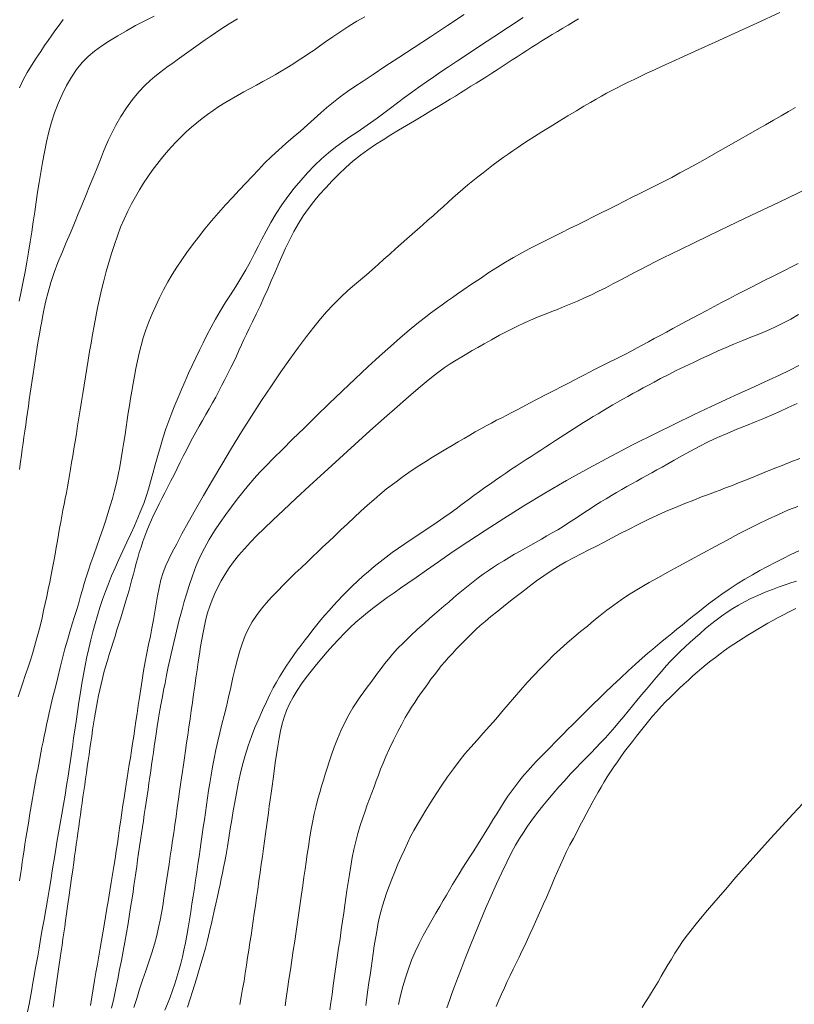
# Model space of a CAD drawing. Extents: x 281653 to 282903, y 1912395 to 1913205.
# Drawn here: x 281963 to 281998, y 1912529 to 1912574 of the extents above; entities that cross this region are included whole.
import ezdxf

# ---------------------------------------------------------------- set-up
doc = ezdxf.new("R2010")
doc.units = 0
doc.header["$MEASUREMENT"] = 0
doc.layers.add('CURVA INTERMEDIA', color=17, linetype='Continuous')
doc.layers.add('CURVA MAESTRA', color=17, linetype='Continuous')

msp = doc.modelspace()

# ---------------------------------------------------------------- linework, layer by layer
at = {"layer": 'CURVA INTERMEDIA', "color": 17, "linetype": 'Continuous', "lineweight": 9}
for points, elevation in [([(281978.843, 1912573.706), (281978.479, 1912573.497), (281978.11, 1912573.269), (281977.742, 1912573.028), (281977.381, 1912572.783), (281977.051, 1912572.555), (281976.771, 1912572.359), (281976.523, 1912572.188), (281976.286, 1912572.026), (281976.048, 1912571.867), (281975.803, 1912571.706), (281975.549, 1912571.545), (281975.288, 1912571.384), (281975.021, 1912571.223), (281974.749, 1912571.064), (281974.47, 1912570.907), (281974.187, 1912570.75), (281973.9, 1912570.593), (281973.609, 1912570.436), (281973.318, 1912570.277), (281973.028, 1912570.116), (281972.742, 1912569.951), (281972.463, 1912569.782), (281972.191, 1912569.609), (281971.928, 1912569.432), (281971.672, 1912569.251), (281971.422, 1912569.064), (281971.179, 1912568.87), (281970.939, 1912568.669), (281970.702, 1912568.457), (281970.467, 1912568.235), (281970.235, 1912568.002), (281970.006, 1912567.758), (281969.782, 1912567.504), (281969.564, 1912567.243), (281969.352, 1912566.973), (281969.147, 1912566.696), (281968.948, 1912566.412), (281968.755, 1912566.12), (281968.567, 1912565.818), (281968.384, 1912565.506), (281968.206, 1912565.18), (281968.034, 1912564.839), (281967.867, 1912564.483), (281967.709, 1912564.111), (281967.56, 1912563.726), (281967.421, 1912563.328), (281967.29, 1912562.921), (281967.169, 1912562.508), (281967.054, 1912562.092), (281966.946, 1912561.676), (281966.843, 1912561.26), (281966.747, 1912560.847), (281966.658, 1912560.437), (281966.575, 1912560.03), (281966.498, 1912559.627), (281966.426, 1912559.228), (281966.359, 1912558.834), (281966.295, 1912558.445), (281966.232, 1912558.06), (281966.17, 1912557.679), (281966.109, 1912557.3), (281966.047, 1912556.922), (281965.984, 1912556.546), (281965.923, 1912556.17), (281965.863, 1912555.796), (281965.805, 1912555.426), (281965.748, 1912555.061), (281965.692, 1912554.703), (281965.636, 1912554.354), (281965.581, 1912554.018), (281965.527, 1912553.695), (281965.474, 1912553.387), (281965.424, 1912553.093), (281965.376, 1912552.813), (281965.329, 1912552.543), (281965.283, 1912552.279), (281965.235, 1912552.019), (281965.185, 1912551.758), (281965.133, 1912551.494), (281965.08, 1912551.227), (281965.028, 1912550.956), (281964.976, 1912550.68), (281964.925, 1912550.398), (281964.874, 1912550.112), (281964.823, 1912549.819), (281964.771, 1912549.52), (281964.717, 1912549.215), (281964.661, 1912548.905), (281964.602, 1912548.589), (281964.539, 1912548.269), (281964.474, 1912547.947), (281964.407, 1912547.622), (281964.339, 1912547.296), (281964.27, 1912546.971), (281964.199, 1912546.646), (281964.126, 1912546.32), (281964.05, 1912545.994), (281963.968, 1912545.667), (281963.88, 1912545.338), (281963.786, 1912545.009), (281963.686, 1912544.679), (281963.581, 1912544.349), (281963.473, 1912544.019), (281963.362, 1912543.69), (281963.252, 1912543.362), (281963.143, 1912543.036), (281963.037, 1912542.712)], 97.083), ([(281983.372, 1912573.801), (281982.605, 1912573.3), (281981.834, 1912572.797), (281981.086, 1912572.309), (281980.387, 1912571.85), (281979.756, 1912571.437), (281979.212, 1912571.079), (281978.756, 1912570.777), (281978.379, 1912570.526), (281978.043, 1912570.296), (281977.716, 1912570.061), (281977.402, 1912569.82), (281977.11, 1912569.577), (281976.825, 1912569.325), (281976.528, 1912569.058), (281976.22, 1912568.781), (281975.902, 1912568.499), (281975.574, 1912568.214), (281975.236, 1912567.925), (281974.9, 1912567.633), (281974.577, 1912567.338), (281974.272, 1912567.04), (281973.984, 1912566.737), (281973.702, 1912566.43), (281973.414, 1912566.119), (281973.116, 1912565.8), (281972.809, 1912565.471), (281972.493, 1912565.129), (281972.172, 1912564.772), (281971.854, 1912564.405), (281971.546, 1912564.034), (281971.253, 1912563.666), (281970.979, 1912563.307), (281970.725, 1912562.961), (281970.49, 1912562.626), (281970.27, 1912562.295), (281970.061, 1912561.961), (281969.86, 1912561.619), (281969.668, 1912561.265), (281969.484, 1912560.903), (281969.306, 1912560.537), (281969.139, 1912560.17), (281968.987, 1912559.803), (281968.853, 1912559.438), (281968.739, 1912559.076), (281968.641, 1912558.719), (281968.555, 1912558.369), (281968.478, 1912558.023), (281968.405, 1912557.677), (281968.337, 1912557.332), (281968.273, 1912556.99), (281968.215, 1912556.651), (281968.16, 1912556.317), (281968.108, 1912555.987), (281968.057, 1912555.659), (281968.007, 1912555.332), (281967.957, 1912555.005), (281967.907, 1912554.671), (281967.855, 1912554.326), (281967.799, 1912553.963), (281967.737, 1912553.581), (281967.67, 1912553.199), (281967.598, 1912552.832), (281967.52, 1912552.474), (281967.433, 1912552.114), (281967.338, 1912551.76), (281967.238, 1912551.417), (281967.131, 1912551.075), (281967.016, 1912550.724), (281966.891, 1912550.356), (281966.756, 1912549.97), (281966.616, 1912549.576), (281966.479, 1912549.19), (281966.351, 1912548.824), (281966.237, 1912548.486), (281966.138, 1912548.173), (281966.049, 1912547.878), (281965.966, 1912547.589), (281965.883, 1912547.297), (281965.796, 1912546.998), (281965.704, 1912546.692), (281965.605, 1912546.373), (281965.502, 1912546.039), (281965.394, 1912545.683), (281965.283, 1912545.304), (281965.172, 1912544.904), (281965.063, 1912544.486), (281964.954, 1912544.053), (281964.843, 1912543.605), (281964.732, 1912543.155), (281964.625, 1912542.717), (281964.531, 1912542.321), (281964.454, 1912541.989), (281964.389, 1912541.702), (281964.331, 1912541.437), (281964.276, 1912541.18), (281964.222, 1912540.926), (281964.17, 1912540.671), (281964.119, 1912540.417), (281964.07, 1912540.163), (281964.022, 1912539.909), (281963.975, 1912539.655), (281963.927, 1912539.399), (281963.878, 1912539.14), (281963.829, 1912538.879), (281963.78, 1912538.616), (281963.732, 1912538.353), (281963.686, 1912538.09), (281963.641, 1912537.828), (281963.599, 1912537.568), (281963.558, 1912537.31), (281963.517, 1912537.053), (281963.475, 1912536.795), (281963.434, 1912536.536), (281963.391, 1912536.274), (281963.349, 1912536.009), (281963.308, 1912535.738), (281963.266, 1912535.463), (281963.225, 1912535.183), (281963.184, 1912534.9), (281963.143, 1912534.614), (281963.101, 1912534.328)], 98.026), ([(281986.055, 1912573.666), (281985.379, 1912573.226), (281984.722, 1912572.796), (281984.104, 1912572.391), (281983.545, 1912572.022), (281983.058, 1912571.7), (281982.646, 1912571.426), (281982.298, 1912571.192), (281981.976, 1912570.972), (281981.643, 1912570.741), (281981.305, 1912570.501), (281980.972, 1912570.261), (281980.645, 1912570.021), (281980.323, 1912569.779), (281980.007, 1912569.54), (281979.699, 1912569.309), (281979.398, 1912569.086), (281979.097, 1912568.872), (281978.793, 1912568.66), (281978.481, 1912568.447), (281978.161, 1912568.23), (281977.834, 1912568.004), (281977.505, 1912567.765), (281977.179, 1912567.505), (281976.856, 1912567.224), (281976.539, 1912566.92), (281976.226, 1912566.595), (281975.917, 1912566.251), (281975.616, 1912565.892), (281975.326, 1912565.521), (281975.051, 1912565.137), (281974.792, 1912564.74), (281974.553, 1912564.337), (281974.338, 1912563.941), (281974.149, 1912563.572), (281973.982, 1912563.243), (281973.815, 1912562.918), (281973.624, 1912562.56), (281973.413, 1912562.179), (281973.189, 1912561.795), (281972.956, 1912561.413), (281972.717, 1912561.037), (281972.479, 1912560.663), (281972.248, 1912560.29), (281972.03, 1912559.92), (281971.83, 1912559.555), (281971.644, 1912559.199), (281971.468, 1912558.852), (281971.299, 1912558.511), (281971.132, 1912558.169), (281970.967, 1912557.82), (281970.804, 1912557.461), (281970.642, 1912557.093), (281970.483, 1912556.722), (281970.327, 1912556.356), (281970.177, 1912556.001), (281970.035, 1912555.652), (281969.901, 1912555.3), (281969.773, 1912554.934), (281969.647, 1912554.543), (281969.524, 1912554.131), (281969.404, 1912553.708), (281969.288, 1912553.29), (281969.177, 1912552.892), (281969.072, 1912552.521), (281968.971, 1912552.176), (281968.868, 1912551.85), (281968.758, 1912551.53), (281968.635, 1912551.206), (281968.495, 1912550.869), (281968.34, 1912550.515), (281968.17, 1912550.142), (281967.992, 1912549.757), (281967.809, 1912549.367), (281967.629, 1912548.979), (281967.458, 1912548.6), (281967.299, 1912548.231), (281967.152, 1912547.871), (281967.016, 1912547.514), (281966.887, 1912547.154), (281966.766, 1912546.791), (281966.651, 1912546.424), (281966.544, 1912546.055), (281966.445, 1912545.684), (281966.351, 1912545.309), (281966.26, 1912544.926), (281966.173, 1912544.535), (281966.091, 1912544.138), (281966.014, 1912543.735), (281965.942, 1912543.325), (281965.873, 1912542.907), (281965.805, 1912542.476), (281965.739, 1912542.036), (281965.674, 1912541.596), (281965.615, 1912541.191), (281965.566, 1912540.847), (281965.522, 1912540.543), (281965.48, 1912540.244), (281965.432, 1912539.915), (281965.376, 1912539.53), (281965.313, 1912539.107), (281965.247, 1912538.673), (281965.177, 1912538.237), (281965.105, 1912537.804), (281965.031, 1912537.374), (281964.955, 1912536.948), (281964.879, 1912536.524), (281964.806, 1912536.098), (281964.734, 1912535.668), (281964.664, 1912535.231), (281964.593, 1912534.789), (281964.521, 1912534.346), (281964.448, 1912533.902), (281964.372, 1912533.459), (281964.295, 1912533.014), (281964.217, 1912532.564), (281964.139, 1912532.113), (281964.061, 1912531.668), (281963.989, 1912531.258), (281963.927, 1912530.907), (281963.871, 1912530.595), (281963.819, 1912530.297), (281963.767, 1912529.999), (281963.713, 1912529.692), (281963.657, 1912529.375), (281963.597, 1912529.047), (281963.534, 1912528.71), (281963.47, 1912528.366)], 99.153), ([(281997.757, 1912573.892), (281996.697, 1912573.412), (281995.703, 1912572.961), (281994.804, 1912572.553), (281994.025, 1912572.199), (281993.368, 1912571.899), (281992.827, 1912571.652), (281992.391, 1912571.452), (281992.04, 1912571.291), (281991.728, 1912571.145), (281991.414, 1912570.997), (281991.112, 1912570.852), (281990.84, 1912570.721), (281990.589, 1912570.597), (281990.343, 1912570.473), (281990.099, 1912570.347), (281989.857, 1912570.219), (281989.619, 1912570.089), (281989.38, 1912569.954), (281989.121, 1912569.803), (281988.821, 1912569.626), (281988.478, 1912569.419), (281988.096, 1912569.188), (281987.693, 1912568.942), (281987.29, 1912568.696), (281986.911, 1912568.461), (281986.573, 1912568.25), (281986.28, 1912568.063), (281986.031, 1912567.901), (281985.806, 1912567.75), (281985.585, 1912567.6), (281985.364, 1912567.446), (281985.142, 1912567.287), (281984.916, 1912567.122), (281984.688, 1912566.953), (281984.457, 1912566.779), (281984.224, 1912566.6), (281983.991, 1912566.417), (281983.758, 1912566.231), (281983.528, 1912566.041), (281983.3, 1912565.847), (281983.076, 1912565.65), (281982.853, 1912565.451), (281982.631, 1912565.249), (281982.407, 1912565.046), (281982.179, 1912564.842), (281981.948, 1912564.637), (281981.714, 1912564.432), (281981.477, 1912564.226), (281981.237, 1912564.017), (281980.993, 1912563.804), (281980.746, 1912563.585), (281980.493, 1912563.36), (281980.236, 1912563.129), (281979.974, 1912562.893), (281979.709, 1912562.653), (281979.442, 1912562.414), (281979.175, 1912562.179), (281978.909, 1912561.95), (281978.639, 1912561.724), (281978.362, 1912561.494), (281978.059, 1912561.231), (281977.722, 1912560.916), (281977.39, 1912560.584), (281977.098, 1912560.267), (281976.818, 1912559.939), (281976.513, 1912559.562), (281976.179, 1912559.131), (281975.815, 1912558.646), (281975.425, 1912558.108), (281975.012, 1912557.521), (281974.58, 1912556.889), (281974.134, 1912556.218), (281973.678, 1912555.513), (281973.219, 1912554.785), (281972.763, 1912554.044), (281972.318, 1912553.307), (281971.891, 1912552.586), (281971.49, 1912551.896), (281971.122, 1912551.251), (281970.792, 1912550.663), (281970.504, 1912550.141), (281970.262, 1912549.693), (281970.064, 1912549.315), (281969.905, 1912548.997), (281969.77, 1912548.698), (281969.648, 1912548.381), (281969.544, 1912548.042), (281969.462, 1912547.689), (281969.393, 1912547.325), (281969.329, 1912546.956), (281969.266, 1912546.585), (281969.202, 1912546.219), (281969.135, 1912545.852), (281969.062, 1912545.48), (281968.985, 1912545.1), (281968.906, 1912544.709), (281968.829, 1912544.307), (281968.757, 1912543.896), (281968.689, 1912543.484), (281968.626, 1912543.08), (281968.566, 1912542.69), (281968.51, 1912542.318), (281968.458, 1912541.962), (281968.407, 1912541.615), (281968.357, 1912541.272), (281968.306, 1912540.931), (281968.255, 1912540.593), (281968.203, 1912540.265), (281968.152, 1912539.945), (281968.101, 1912539.634), (281968.052, 1912539.331), (281968.006, 1912539.033), (281967.959, 1912538.734), (281967.911, 1912538.428), (281967.863, 1912538.113), (281967.813, 1912537.787), (281967.764, 1912537.448), (281967.713, 1912537.099), (281967.662, 1912536.742), (281967.61, 1912536.383), (281967.558, 1912536.027), (281967.506, 1912535.68), (281967.454, 1912535.335), (281967.399, 1912534.987), (281967.342, 1912534.629), (281967.281, 1912534.258), (281967.217, 1912533.872), (281967.151, 1912533.475), (281967.083, 1912533.078), (281967.017, 1912532.69), (281966.952, 1912532.318), (281966.89, 1912531.962), (281966.829, 1912531.613), (281966.768, 1912531.262), (281966.707, 1912530.904), (281966.646, 1912530.536), (281966.585, 1912530.162), (281966.523, 1912529.785), (281966.46, 1912529.407), (281966.396, 1912529.026), (281966.331, 1912528.648)], 101.046), ([(281973.033, 1912573.606), (281972.658, 1912573.379), (281972.32, 1912573.167), (281972.028, 1912572.976), (281971.781, 1912572.807), (281971.559, 1912572.651), (281971.342, 1912572.498), (281971.128, 1912572.344), (281970.915, 1912572.192), (281970.704, 1912572.041), (281970.495, 1912571.892), (281970.287, 1912571.745), (281970.081, 1912571.597), (281969.877, 1912571.45), (281969.674, 1912571.301), (281969.472, 1912571.149), (281969.269, 1912570.988), (281969.051, 1912570.8), (281968.806, 1912570.567), (281968.538, 1912570.28), (281968.255, 1912569.94), (281967.977, 1912569.559), (281967.72, 1912569.159), (281967.495, 1912568.766), (281967.307, 1912568.407), (281967.155, 1912568.091), (281967.034, 1912567.819), (281966.932, 1912567.571), (281966.834, 1912567.324), (281966.726, 1912567.054), (281966.601, 1912566.74), (281966.455, 1912566.382), (281966.293, 1912565.984), (281966.121, 1912565.567), (281965.95, 1912565.149), (281965.777, 1912564.727), (281965.6, 1912564.299), (281965.418, 1912563.861), (281965.228, 1912563.416), (281965.037, 1912562.965), (281964.852, 1912562.51), (281964.68, 1912562.049), (281964.529, 1912561.589), (281964.402, 1912561.15), (281964.302, 1912560.756), (281964.225, 1912560.41), (281964.163, 1912560.106), (281964.11, 1912559.823), (281964.058, 1912559.536), (281964.006, 1912559.243), (281963.956, 1912558.945), (281963.906, 1912558.644), (281963.857, 1912558.342), (281963.81, 1912558.04), (281963.764, 1912557.739), (281963.719, 1912557.44), (281963.675, 1912557.142), (281963.631, 1912556.845), (281963.589, 1912556.549), (281963.546, 1912556.253), (281963.504, 1912555.961), (281963.463, 1912555.671), (281963.422, 1912555.385), (281963.381, 1912555.104), (281963.342, 1912554.826), (281963.302, 1912554.552), (281963.263, 1912554.278), (281963.224, 1912554.005), (281963.185, 1912553.727), (281963.143, 1912553.425), (281963.095, 1912553.077)], 96.048), ([(281965.088, 1912573.582), (281964.946, 1912573.381), (281964.76, 1912573.119), (281964.578, 1912572.863), (281964.409, 1912572.622), (281964.244, 1912572.388), (281964.064, 1912572.129), (281963.855, 1912571.821), (281963.64, 1912571.49), (281963.445, 1912571.164), (281963.267, 1912570.831), (281963.098, 1912570.471)], 94.032), ([(281998.465, 1912569.576), (281998.142, 1912569.387), (281997.806, 1912569.19), (281997.456, 1912568.986), (281997.093, 1912568.777), (281996.717, 1912568.562), (281996.331, 1912568.343), (281995.938, 1912568.121), (281995.542, 1912567.896), (281995.144, 1912567.669), (281994.747, 1912567.443), (281994.353, 1912567.22), (281993.964, 1912567.003), (281993.58, 1912566.791), (281993.201, 1912566.586), (281992.827, 1912566.388), (281992.458, 1912566.197), (281992.094, 1912566.013), (281991.734, 1912565.832), (281991.378, 1912565.654), (281991.024, 1912565.477), (281990.672, 1912565.3), (281990.319, 1912565.122), (281989.965, 1912564.944), (281989.608, 1912564.765), (281989.25, 1912564.585), (281988.89, 1912564.407), (281988.531, 1912564.229), (281988.172, 1912564.052), (281987.813, 1912563.875), (281987.452, 1912563.697), (281987.089, 1912563.517), (281986.723, 1912563.332), (281986.355, 1912563.142), (281985.987, 1912562.945), (281985.618, 1912562.738), (281985.249, 1912562.521), (281984.877, 1912562.29), (281984.496, 1912562.045), (281984.103, 1912561.785), (281983.704, 1912561.516), (281983.345, 1912561.271), (281983.065, 1912561.079), (281982.83, 1912560.917), (281982.598, 1912560.755), (281982.356, 1912560.584), (281982.103, 1912560.401), (281981.832, 1912560.201), (281981.538, 1912559.976), (281981.214, 1912559.718), (281980.854, 1912559.421), (281980.452, 1912559.079), (281980.005, 1912558.687), (281979.512, 1912558.243), (281978.974, 1912557.748), (281978.403, 1912557.214), (281977.811, 1912556.652), (281977.214, 1912556.079), (281976.627, 1912555.51), (281976.067, 1912554.963), (281975.548, 1912554.451), (281975.083, 1912553.989), (281974.681, 1912553.585), (281974.342, 1912553.241), (281974.058, 1912552.947), (281973.798, 1912552.667), (281973.535, 1912552.367), (281973.272, 1912552.049), (281973.018, 1912551.72), (281972.765, 1912551.379), (281972.507, 1912551.023), (281972.245, 1912550.655), (281971.99, 1912550.278), (281971.747, 1912549.892), (281971.523, 1912549.496), (281971.321, 1912549.086), (281971.142, 1912548.66), (281970.981, 1912548.225), (281970.836, 1912547.793), (281970.711, 1912547.395), (281970.61, 1912547.058), (281970.526, 1912546.764), (281970.451, 1912546.491), (281970.382, 1912546.227), (281970.316, 1912545.966), (281970.253, 1912545.706), (281970.192, 1912545.448), (281970.132, 1912545.193), (281970.072, 1912544.94), (281970.012, 1912544.679), (281969.949, 1912544.398), (281969.88, 1912544.077), (281969.805, 1912543.709), (281969.732, 1912543.341), (281969.669, 1912543.018), (281969.613, 1912542.725), (281969.559, 1912542.433), (281969.502, 1912542.11), (281969.439, 1912541.739), (281969.378, 1912541.365), (281969.326, 1912541.033), (281969.281, 1912540.736), (281969.24, 1912540.455), (281969.201, 1912540.181), (281969.161, 1912539.905), (281969.121, 1912539.626), (281969.08, 1912539.345), (281969.04, 1912539.062), (281968.998, 1912538.777), (281968.957, 1912538.491), (281968.915, 1912538.205), (281968.872, 1912537.919), (281968.829, 1912537.634), (281968.786, 1912537.349), (281968.743, 1912537.064), (281968.7, 1912536.776), (281968.656, 1912536.484), (281968.613, 1912536.19), (281968.57, 1912535.892), (281968.527, 1912535.591), (281968.484, 1912535.289), (281968.44, 1912534.989), (281968.398, 1912534.692), (281968.356, 1912534.401), (281968.314, 1912534.117), (281968.273, 1912533.833), (281968.228, 1912533.537), (281968.177, 1912533.204), (281968.115, 1912532.816), (281968.046, 1912532.395), (281967.973, 1912531.966), (281967.899, 1912531.541), (281967.823, 1912531.122), (281967.745, 1912530.706), (281967.662, 1912530.287), (281967.577, 1912529.859), (281967.489, 1912529.42), (281967.396, 1912528.973), (281967.298, 1912528.524)], 102.096), ([(281999.05, 1912565.897), (281997.688, 1912565.246), (281996.465, 1912564.661), (281995.413, 1912564.157), (281994.535, 1912563.735), (281993.823, 1912563.392), (281993.26, 1912563.12), (281992.818, 1912562.905), (281992.44, 1912562.718), (281992.072, 1912562.534), (281991.721, 1912562.355), (281991.402, 1912562.19), (281991.098, 1912562.03), (281990.789, 1912561.866), (281990.472, 1912561.698), (281990.148, 1912561.529), (281989.822, 1912561.36), (281989.495, 1912561.197), (281989.17, 1912561.04), (281988.848, 1912560.891), (281988.533, 1912560.751), (281988.226, 1912560.621), (281987.928, 1912560.5), (281987.642, 1912560.386), (281987.366, 1912560.278), (281987.096, 1912560.172), (281986.814, 1912560.056), (281986.499, 1912559.922), (281986.149, 1912559.766), (281985.768, 1912559.587), (281985.372, 1912559.392), (281984.981, 1912559.189), (281984.611, 1912558.99), (281984.279, 1912558.805), (281983.987, 1912558.638), (281983.732, 1912558.491), (281983.494, 1912558.352), (281983.254, 1912558.211), (281983, 1912558.057), (281982.726, 1912557.884), (281982.456, 1912557.704), (281982.207, 1912557.524), (281981.946, 1912557.322), (281981.636, 1912557.071), (281981.264, 1912556.76), (281980.821, 1912556.381), (281980.305, 1912555.931), (281979.718, 1912555.413), (281979.073, 1912554.837), (281978.389, 1912554.221), (281977.687, 1912553.584), (281976.988, 1912552.946), (281976.316, 1912552.328), (281975.691, 1912551.749), (281975.131, 1912551.227), (281974.65, 1912550.773), (281974.248, 1912550.389), (281973.917, 1912550.066), (281973.626, 1912549.769), (281973.346, 1912549.467), (281973.086, 1912549.164), (281972.858, 1912548.873), (281972.655, 1912548.588), (281972.466, 1912548.301), (281972.292, 1912548.01), (281972.135, 1912547.716), (281971.995, 1912547.423), (281971.873, 1912547.132), (281971.766, 1912546.843), (281971.673, 1912546.551), (281971.593, 1912546.255), (281971.524, 1912545.953), (281971.464, 1912545.645), (281971.408, 1912545.331), (281971.353, 1912545.005), (281971.3, 1912544.666), (281971.246, 1912544.313), (281971.193, 1912543.949), (281971.14, 1912543.579), (281971.086, 1912543.206), (281971.032, 1912542.832), (281970.978, 1912542.458), (281970.924, 1912542.084), (281970.871, 1912541.711), (281970.818, 1912541.341), (281970.766, 1912540.977), (281970.715, 1912540.62), (281970.665, 1912540.274), (281970.617, 1912539.94), (281970.572, 1912539.622), (281970.528, 1912539.317), (281970.485, 1912539.021), (281970.442, 1912538.72), (281970.396, 1912538.4), (281970.346, 1912538.05), (281970.291, 1912537.665), (281970.234, 1912537.271), (281970.179, 1912536.891), (281970.127, 1912536.526), (281970.076, 1912536.171), (281970.025, 1912535.818), (281969.972, 1912535.461), (281969.917, 1912535.095), (281969.86, 1912534.72), (281969.801, 1912534.331), (281969.741, 1912533.933), (281969.683, 1912533.546), (281969.628, 1912533.192), (281969.573, 1912532.863), (281969.512, 1912532.543), (281969.441, 1912532.208), (281969.355, 1912531.843), (281969.251, 1912531.454), (281969.13, 1912531.054), (281968.996, 1912530.644), (281968.853, 1912530.228), (281968.709, 1912529.808), (281968.573, 1912529.391), (281968.442, 1912528.977), (281968.317, 1912528.565)], 103.031), ([(281998.586, 1912562.456), (281998.289, 1912562.309), (281997.989, 1912562.16), (281997.687, 1912562.009), (281997.38, 1912561.855), (281997.069, 1912561.697), (281996.752, 1912561.536), (281996.43, 1912561.372), (281996.101, 1912561.203), (281995.768, 1912561.031), (281995.432, 1912560.856), (281995.095, 1912560.679), (281994.76, 1912560.501), (281994.427, 1912560.324), (281994.1, 1912560.15), (281993.78, 1912559.979), (281993.468, 1912559.813), (281993.164, 1912559.651), (281992.868, 1912559.493), (281992.58, 1912559.339), (281992.3, 1912559.188), (281992.028, 1912559.04), (281991.763, 1912558.895), (281991.504, 1912558.753), (281991.25, 1912558.615), (281991.001, 1912558.482), (281990.755, 1912558.353), (281990.511, 1912558.229), (281990.268, 1912558.109), (281990.027, 1912557.991), (281989.787, 1912557.872), (281989.548, 1912557.753), (281989.311, 1912557.632), (281989.076, 1912557.51), (281988.844, 1912557.388), (281988.612, 1912557.266), (281988.377, 1912557.143), (281988.118, 1912557.008), (281987.816, 1912556.853), (281987.466, 1912556.674), (281987.077, 1912556.476), (281986.688, 1912556.277), (281986.338, 1912556.096), (281986.036, 1912555.938), (281985.778, 1912555.801), (281985.543, 1912555.677), (281985.312, 1912555.556), (281985.079, 1912555.436), (281984.844, 1912555.316), (281984.605, 1912555.193), (281984.365, 1912555.065), (281984.121, 1912554.931), (281983.873, 1912554.79), (281983.619, 1912554.643), (281983.358, 1912554.491), (281983.089, 1912554.332), (281982.811, 1912554.169), (281982.524, 1912553.999), (281982.23, 1912553.823), (281981.927, 1912553.638), (281981.615, 1912553.445), (281981.293, 1912553.239), (281980.956, 1912553.016), (281980.592, 1912552.763), (281980.201, 1912552.475), (281979.83, 1912552.188), (281979.522, 1912551.936), (281979.244, 1912551.698), (281978.957, 1912551.445), (281978.658, 1912551.174), (281978.352, 1912550.892), (281978.044, 1912550.605), (281977.742, 1912550.32), (281977.452, 1912550.045), (281977.178, 1912549.784), (281976.927, 1912549.545), (281976.698, 1912549.326), (281976.463, 1912549.104), (281976.202, 1912548.856), (281975.931, 1912548.597), (281975.669, 1912548.345), (281975.406, 1912548.089), (281975.131, 1912547.816), (281974.853, 1912547.535), (281974.586, 1912547.256), (281974.337, 1912546.981), (281974.107, 1912546.705), (281973.898, 1912546.426), (281973.709, 1912546.138), (281973.54, 1912545.837), (281973.389, 1912545.518), (281973.256, 1912545.179), (281973.137, 1912544.818), (281973.028, 1912544.432), (281972.925, 1912544.022), (281972.824, 1912543.591), (281972.725, 1912543.149), (281972.626, 1912542.708), (281972.527, 1912542.279), (281972.428, 1912541.866), (281972.327, 1912541.469), (281972.228, 1912541.08), (281972.135, 1912540.693), (281972.048, 1912540.302), (281971.969, 1912539.908), (281971.896, 1912539.52), (281971.83, 1912539.147), (281971.771, 1912538.789), (281971.717, 1912538.448), (281971.668, 1912538.115), (281971.62, 1912537.785), (281971.572, 1912537.453), (281971.523, 1912537.118), (281971.475, 1912536.784), (281971.428, 1912536.451), (281971.38, 1912536.118), (281971.332, 1912535.783), (281971.283, 1912535.44), (281971.232, 1912535.087), (281971.179, 1912534.726), (281971.124, 1912534.364), (281971.069, 1912534.001), (281971.014, 1912533.639), (281970.958, 1912533.278), (281970.903, 1912532.915), (281970.846, 1912532.552), (281970.786, 1912532.192), (281970.723, 1912531.841), (281970.659, 1912531.503), (281970.591, 1912531.178), (281970.52, 1912530.866), (281970.444, 1912530.559), (281970.362, 1912530.254), (281970.275, 1912529.948), (281970.181, 1912529.641), (281970.077, 1912529.333), (281969.964, 1912529.028), (281969.845, 1912528.729), (281969.723, 1912528.438)], 104.097), ([(281998.62, 1912557.808), (281998.201, 1912557.599), (281997.735, 1912557.374), (281997.268, 1912557.154), (281996.843, 1912556.959), (281996.409, 1912556.762), (281995.906, 1912556.533), (281995.313, 1912556.262), (281994.623, 1912555.942), (281993.841, 1912555.575), (281992.978, 1912555.161), (281992.05, 1912554.706), (281991.072, 1912554.213), (281990.063, 1912553.688), (281989.042, 1912553.138), (281988.027, 1912552.57), (281987.034, 1912551.993), (281986.077, 1912551.415), (281985.168, 1912550.848), (281984.316, 1912550.3), (281983.532, 1912549.782), (281982.822, 1912549.302), (281982.192, 1912548.869), (281981.643, 1912548.487), (281981.178, 1912548.162), (281980.791, 1912547.89), (281980.468, 1912547.663), (281980.17, 1912547.454), (281979.862, 1912547.236), (281979.548, 1912547.009), (281979.243, 1912546.782), (281978.954, 1912546.557), (281978.683, 1912546.337), (281978.424, 1912546.113), (281978.167, 1912545.875), (281977.909, 1912545.62), (281977.647, 1912545.347), (281977.384, 1912545.062), (281977.127, 1912544.771), (281976.875, 1912544.477), (281976.63, 1912544.184), (281976.394, 1912543.892), (281976.169, 1912543.602), (281975.956, 1912543.309), (281975.756, 1912543.011), (281975.573, 1912542.708), (281975.41, 1912542.401), (281975.272, 1912542.094), (281975.158, 1912541.79), (281975.067, 1912541.484), (281974.994, 1912541.166), (281974.93, 1912540.83), (281974.87, 1912540.47), (281974.812, 1912540.092), (281974.756, 1912539.707), (281974.702, 1912539.33), (281974.654, 1912538.974), (281974.609, 1912538.641), (281974.566, 1912538.329), (281974.525, 1912538.03), (281974.483, 1912537.732), (281974.44, 1912537.43), (281974.397, 1912537.119), (281974.354, 1912536.8), (281974.31, 1912536.473), (281974.266, 1912536.14), (281974.219, 1912535.8), (281974.17, 1912535.449), (281974.119, 1912535.087), (281974.066, 1912534.712), (281974.011, 1912534.329), (281973.956, 1912533.945), (281973.901, 1912533.568), (281973.848, 1912533.201), (281973.797, 1912532.846), (281973.748, 1912532.504), (281973.699, 1912532.173), (281973.65, 1912531.846), (281973.6, 1912531.517), (281973.549, 1912531.181), (281973.497, 1912530.838), (281973.444, 1912530.487), (281973.389, 1912530.13), (281973.331, 1912529.768), (281973.269, 1912529.406), (281973.205, 1912529.046), (281973.138, 1912528.694)], 106.013), ([(281998.547, 1912556.09), (281998.132, 1912555.896), (281997.748, 1912555.718), (281997.405, 1912555.564), (281997.058, 1912555.417), (281996.667, 1912555.258), (281996.24, 1912555.087), (281995.795, 1912554.908), (281995.349, 1912554.722), (281994.913, 1912554.53), (281994.489, 1912554.332), (281994.076, 1912554.126), (281993.675, 1912553.913), (281993.29, 1912553.698), (281992.941, 1912553.499), (281992.646, 1912553.33), (281992.39, 1912553.186), (281992.151, 1912553.054), (281991.92, 1912552.928), (281991.691, 1912552.802), (281991.462, 1912552.677), (281991.235, 1912552.55), (281991.007, 1912552.423), (281990.778, 1912552.294), (281990.547, 1912552.162), (281990.314, 1912552.027), (281990.077, 1912551.889), (281989.838, 1912551.746), (281989.596, 1912551.598), (281989.352, 1912551.446), (281989.107, 1912551.288), (281988.861, 1912551.126), (281988.616, 1912550.962), (281988.369, 1912550.799), (281988.123, 1912550.639), (281987.875, 1912550.483), (281987.628, 1912550.333), (281987.381, 1912550.188), (281987.134, 1912550.046), (281986.888, 1912549.906), (281986.643, 1912549.768), (281986.399, 1912549.631), (281986.155, 1912549.493), (281985.91, 1912549.353), (281985.666, 1912549.211), (281985.422, 1912549.067), (281985.179, 1912548.92), (281984.937, 1912548.771), (281984.698, 1912548.619), (281984.461, 1912548.463), (281984.226, 1912548.301), (281983.996, 1912548.134), (281983.768, 1912547.96), (281983.543, 1912547.782), (281983.32, 1912547.599), (281983.098, 1912547.413), (281982.878, 1912547.225), (281982.66, 1912547.038), (281982.445, 1912546.852), (281982.231, 1912546.669), (281982.015, 1912546.484), (281981.789, 1912546.288), (281981.535, 1912546.064), (281981.241, 1912545.797), (281980.924, 1912545.501), (281980.612, 1912545.197), (281980.332, 1912544.912), (281980.102, 1912544.662), (281979.909, 1912544.438), (281979.737, 1912544.223), (281979.575, 1912544.01), (281979.417, 1912543.796), (281979.262, 1912543.581), (281979.106, 1912543.366), (281978.95, 1912543.152), (281978.791, 1912542.94), (281978.63, 1912542.721), (281978.466, 1912542.487), (281978.292, 1912542.217), (281978.106, 1912541.896), (281977.92, 1912541.541), (281977.747, 1912541.172), (281977.588, 1912540.796), (281977.444, 1912540.422), (281977.318, 1912540.069), (281977.212, 1912539.755), (281977.121, 1912539.467), (281977.034, 1912539.188), (281976.949, 1912538.913), (281976.865, 1912538.639), (281976.78, 1912538.361), (281976.696, 1912538.072), (281976.612, 1912537.752), (281976.527, 1912537.387), (281976.447, 1912536.998), (281976.378, 1912536.611), (281976.317, 1912536.238), (281976.264, 1912535.885), (281976.214, 1912535.544), (281976.165, 1912535.206), (281976.116, 1912534.861), (281976.064, 1912534.499), (281976.009, 1912534.117), (281975.952, 1912533.718), (281975.893, 1912533.304), (281975.832, 1912532.881), (281975.769, 1912532.451), (281975.706, 1912532.019), (281975.641, 1912531.586), (281975.576, 1912531.154), (281975.511, 1912530.718), (281975.445, 1912530.277), (281975.379, 1912529.832), (281975.314, 1912529.392), (281975.254, 1912528.988), (281975.202, 1912528.644)], 107.017), ([(281998.668, 1912553.576), (281998.26, 1912553.42), (281997.855, 1912553.262), (281997.451, 1912553.101), (281997.045, 1912552.937), (281996.638, 1912552.771), (281996.237, 1912552.608), (281995.869, 1912552.461), (281995.556, 1912552.338), (281995.282, 1912552.234), (281995.026, 1912552.138), (281994.77, 1912552.044), (281994.498, 1912551.943), (281994.189, 1912551.825), (281993.826, 1912551.682), (281993.424, 1912551.522), (281993.004, 1912551.351), (281992.575, 1912551.171), (281992.143, 1912550.98), (281991.714, 1912550.779), (281991.291, 1912550.57), (281990.879, 1912550.36), (281990.482, 1912550.154), (281990.104, 1912549.957), (281989.743, 1912549.77), (281989.394, 1912549.589), (281989.046, 1912549.411), (281988.698, 1912549.232), (281988.348, 1912549.049), (281988.001, 1912548.861), (281987.661, 1912548.665), (281987.328, 1912548.458), (281986.999, 1912548.236), (281986.667, 1912547.997), (281986.326, 1912547.743), (281985.974, 1912547.473), (281985.611, 1912547.192), (281985.246, 1912546.906), (281984.892, 1912546.626), (281984.575, 1912546.37), (281984.316, 1912546.151), (281984.099, 1912545.96), (281983.904, 1912545.78), (281983.72, 1912545.603), (281983.539, 1912545.426), (281983.36, 1912545.247), (281983.182, 1912545.066), (281983.005, 1912544.883), (281982.83, 1912544.698), (281982.657, 1912544.509), (281982.488, 1912544.317), (281982.323, 1912544.122), (281982.163, 1912543.924), (281982.006, 1912543.722), (281981.853, 1912543.518), (281981.703, 1912543.312), (281981.554, 1912543.104), (281981.406, 1912542.893), (281981.259, 1912542.681), (281981.113, 1912542.465), (281980.97, 1912542.247), (281980.826, 1912542.018), (281980.679, 1912541.769), (281980.518, 1912541.479), (281980.337, 1912541.13), (281980.147, 1912540.748), (281979.964, 1912540.362), (281979.801, 1912540.005), (281979.67, 1912539.696), (281979.559, 1912539.419), (281979.458, 1912539.151), (281979.358, 1912538.884), (281979.256, 1912538.612), (281979.152, 1912538.339), (281979.05, 1912538.067), (281978.948, 1912537.794), (281978.847, 1912537.513), (281978.741, 1912537.205), (281978.629, 1912536.857), (281978.52, 1912536.49), (281978.423, 1912536.127), (281978.338, 1912535.764), (281978.264, 1912535.39), (281978.196, 1912535.008), (281978.133, 1912534.625), (281978.076, 1912534.251), (281978.023, 1912533.898), (281977.973, 1912533.558), (281977.925, 1912533.22), (281977.875, 1912532.871), (281977.822, 1912532.501), (281977.765, 1912532.107), (281977.706, 1912531.691), (281977.644, 1912531.263), (281977.583, 1912530.834), (281977.521, 1912530.408), (281977.461, 1912529.986), (281977.401, 1912529.567), (281977.342, 1912529.159), (281977.287, 1912528.784), (281977.24, 1912528.46)], 108.036), ([(281998.577, 1912551.393), (281998.15, 1912551.231), (281997.684, 1912551.032), (281997.218, 1912550.817), (281996.786, 1912550.606), (281996.353, 1912550.385), (281995.875, 1912550.137), (281995.354, 1912549.862), (281994.805, 1912549.569), (281994.242, 1912549.267), (281993.684, 1912548.964), (281993.146, 1912548.67), (281992.644, 1912548.395), (281992.192, 1912548.144), (281991.798, 1912547.923), (281991.459, 1912547.729), (281991.161, 1912547.554), (281990.861, 1912547.367), (281990.524, 1912547.142), (281990.179, 1912546.899), (281989.863, 1912546.662), (281989.567, 1912546.427), (281989.275, 1912546.189), (281988.979, 1912545.944), (281988.674, 1912545.694), (281988.364, 1912545.436), (281988.053, 1912545.17), (281987.746, 1912544.895), (281987.443, 1912544.61), (281987.142, 1912544.315), (281986.84, 1912544.009), (281986.537, 1912543.692), (281986.239, 1912543.366), (281985.945, 1912543.034), (281985.656, 1912542.7), (281985.371, 1912542.365), (281985.089, 1912542.033), (281984.806, 1912541.704), (281984.523, 1912541.379), (281984.238, 1912541.059), (281983.953, 1912540.745), (281983.672, 1912540.431), (281983.4, 1912540.114), (281983.135, 1912539.785), (281982.872, 1912539.439), (281982.61, 1912539.073), (281982.348, 1912538.689), (281982.093, 1912538.298), (281981.85, 1912537.914), (281981.623, 1912537.55), (281981.416, 1912537.217), (281981.231, 1912536.912), (281981.069, 1912536.627), (281980.921, 1912536.346), (281980.78, 1912536.054), (281980.639, 1912535.747), (281980.491, 1912535.422), (281980.343, 1912535.087), (281980.199, 1912534.749), (281980.064, 1912534.415), (281979.941, 1912534.091), (281979.83, 1912533.778), (281979.731, 1912533.479), (281979.644, 1912533.192), (281979.567, 1912532.913), (281979.498, 1912532.631), (281979.436, 1912532.338), (281979.378, 1912532.028), (281979.322, 1912531.702), (281979.269, 1912531.366), (281979.219, 1912531.027), (281979.17, 1912530.691), (281979.122, 1912530.359), (281979.075, 1912530.03), (281979.027, 1912529.698), (281978.979, 1912529.36), (281978.929, 1912529.012), (281978.878, 1912528.651)], 109.017), ([(281998.509, 1912547.986), (281998.255, 1912547.904), (281998, 1912547.82), (281997.725, 1912547.724), (281997.414, 1912547.61), (281997.081, 1912547.48), (281996.743, 1912547.34), (281996.423, 1912547.194), (281996.137, 1912547.048), (281995.873, 1912546.898), (281995.614, 1912546.741), (281995.356, 1912546.573), (281995.098, 1912546.394), (281994.843, 1912546.206), (281994.594, 1912546.01), (281994.35, 1912545.81), (281994.115, 1912545.61), (281993.886, 1912545.409), (281993.663, 1912545.206), (281993.443, 1912545.001), (281993.224, 1912544.792), (281993.006, 1912544.578), (281992.79, 1912544.357), (281992.573, 1912544.124), (281992.353, 1912543.876), (281992.129, 1912543.614), (281991.902, 1912543.344), (281991.676, 1912543.072), (281991.454, 1912542.807), (281991.241, 1912542.551), (281991.037, 1912542.306), (281990.838, 1912542.067), (281990.641, 1912541.828), (281990.439, 1912541.586), (281990.23, 1912541.339), (281990.016, 1912541.091), (281989.799, 1912540.85), (281989.582, 1912540.616), (281989.365, 1912540.39), (281989.147, 1912540.167), (281988.926, 1912539.942), (281988.699, 1912539.711), (281988.466, 1912539.466), (281988.217, 1912539.201), (281987.95, 1912538.911), (281987.679, 1912538.609), (281987.418, 1912538.312), (281987.175, 1912538.026), (281986.948, 1912537.748), (281986.721, 1912537.457), (281986.48, 1912537.136), (281986.252, 1912536.821), (281986.062, 1912536.54), (281985.89, 1912536.263), (281985.709, 1912535.951), (281985.513, 1912535.591), (281985.303, 1912535.18), (281985.078, 1912534.716), (281984.84, 1912534.202), (281984.593, 1912533.648), (281984.343, 1912533.067), (281984.094, 1912532.474), (281983.853, 1912531.887), (281983.624, 1912531.32), (281983.413, 1912530.79), (281983.224, 1912530.307), (281983.06, 1912529.883), (281982.92, 1912529.516), (281982.802, 1912529.196), (281982.689, 1912528.886), (281982.572, 1912528.553)], 111.003), ([(281998.481, 1912546.738), (281998.174, 1912546.59), (281997.913, 1912546.456), (281997.673, 1912546.327), (281997.44, 1912546.198), (281997.208, 1912546.068), (281996.975, 1912545.935), (281996.746, 1912545.801), (281996.519, 1912545.667), (281996.298, 1912545.533), (281996.082, 1912545.397), (281995.869, 1912545.26), (281995.658, 1912545.119), (281995.447, 1912544.975), (281995.237, 1912544.826), (281995.027, 1912544.673), (281994.817, 1912544.516), (281994.608, 1912544.355), (281994.4, 1912544.189), (281994.194, 1912544.02), (281993.99, 1912543.846), (281993.786, 1912543.667), (281993.582, 1912543.482), (281993.377, 1912543.293), (281993.169, 1912543.097), (281992.96, 1912542.897), (281992.751, 1912542.692), (281992.544, 1912542.482), (281992.34, 1912542.269), (281992.143, 1912542.052), (281991.952, 1912541.832), (281991.764, 1912541.609), (281991.58, 1912541.382), (281991.396, 1912541.152), (281991.214, 1912540.919), (281991.033, 1912540.686), (281990.855, 1912540.452), (281990.68, 1912540.219), (281990.511, 1912539.988), (281990.346, 1912539.758), (281990.187, 1912539.529), (281990.034, 1912539.3), (281989.886, 1912539.071), (281989.743, 1912538.84), (281989.603, 1912538.607), (281989.466, 1912538.37), (281989.33, 1912538.128), (281989.195, 1912537.882), (281989.06, 1912537.63), (281988.924, 1912537.372), (281988.784, 1912537.107), (281988.641, 1912536.834), (281988.493, 1912536.554), (281988.341, 1912536.266), (281988.188, 1912535.971), (281988.036, 1912535.67), (281987.889, 1912535.366), (281987.748, 1912535.059), (281987.614, 1912534.753), (281987.485, 1912534.449), (281987.359, 1912534.15), (281987.235, 1912533.857), (281987.111, 1912533.57), (281986.986, 1912533.289), (281986.862, 1912533.011), (281986.737, 1912532.736), (281986.613, 1912532.465), (281986.489, 1912532.195), (281986.367, 1912531.927), (281986.246, 1912531.66), (281986.124, 1912531.393), (281986, 1912531.125), (281985.873, 1912530.854), (281985.74, 1912530.58), (281985.605, 1912530.302), (281985.468, 1912530.021), (281985.332, 1912529.739), (281985.199, 1912529.455), (281985.071, 1912529.172), (281984.949, 1912528.891), (281984.831, 1912528.613)], 112.03), ([(281998.795, 1912537.85), (281998.344, 1912537.373), (281997.852, 1912536.841), (281997.331, 1912536.268), (281996.796, 1912535.674), (281996.264, 1912535.076), (281995.75, 1912534.493), (281995.27, 1912533.943), (281994.837, 1912533.442), (281994.461, 1912533.001), (281994.141, 1912532.621), (281993.877, 1912532.3), (281993.66, 1912532.03), (281993.483, 1912531.799), (281993.318, 1912531.569), (281993.144, 1912531.311), (281992.97, 1912531.037), (281992.808, 1912530.768), (281992.653, 1912530.506), (281992.501, 1912530.246), (281992.349, 1912529.988), (281992.2, 1912529.736), (281992.053, 1912529.49), (281991.908, 1912529.25), (281991.764, 1912529.016), (281991.62, 1912528.787), (281991.475, 1912528.56)], 113.05)]:
    msp.add_lwpolyline(points, dxfattribs=dict(at, elevation=elevation))
at = {"layer": 'CURVA MAESTRA', "color": 17, "linetype": 'Continuous', "lineweight": 13}
for points, elevation in [([(281969.232, 1912573.738), (281968.813, 1912573.526), (281968.392, 1912573.299), (281967.976, 1912573.066), (281967.575, 1912572.834), (281967.196, 1912572.604), (281966.846, 1912572.377), (281966.524, 1912572.143), (281966.229, 1912571.892), (281965.956, 1912571.613), (281965.701, 1912571.298), (281965.463, 1912570.948), (281965.242, 1912570.568), (281965.038, 1912570.167), (281964.855, 1912569.754), (281964.694, 1912569.331), (281964.554, 1912568.898), (281964.432, 1912568.454), (281964.326, 1912567.999), (281964.232, 1912567.535), (281964.146, 1912567.068), (281964.067, 1912566.605), (281963.993, 1912566.153), (281963.924, 1912565.709), (281963.858, 1912565.268), (281963.792, 1912564.822), (281963.726, 1912564.367), (281963.658, 1912563.905), (281963.587, 1912563.443), (281963.514, 1912562.983), (281963.437, 1912562.529), (281963.356, 1912562.081), (281963.27, 1912561.636), (281963.177, 1912561.19), (281963.078, 1912560.742)], 95.098), ([(281988.582, 1912573.614), (281988.341, 1912573.468), (281988.099, 1912573.323), (281987.857, 1912573.18), (281987.615, 1912573.037), (281987.376, 1912572.893), (281987.139, 1912572.75), (281986.906, 1912572.606), (281986.676, 1912572.462), (281986.45, 1912572.317), (281986.226, 1912572.173), (281986.004, 1912572.029), (281985.782, 1912571.884), (281985.558, 1912571.737), (281985.331, 1912571.589), (281985.101, 1912571.439), (281984.868, 1912571.288), (281984.632, 1912571.138), (281984.394, 1912570.987), (281984.154, 1912570.837), (281983.914, 1912570.686), (281983.675, 1912570.536), (281983.437, 1912570.386), (281983.201, 1912570.238), (281982.968, 1912570.092), (281982.733, 1912569.947), (281982.478, 1912569.791), (281982.184, 1912569.614), (281981.85, 1912569.413), (281981.484, 1912569.193), (281981.105, 1912568.966), (281980.735, 1912568.745), (281980.374, 1912568.53), (281980.021, 1912568.318), (281979.672, 1912568.104), (281979.324, 1912567.883), (281978.978, 1912567.648), (281978.634, 1912567.396), (281978.297, 1912567.125), (281977.968, 1912566.837), (281977.65, 1912566.535), (281977.344, 1912566.225), (281977.053, 1912565.912), (281976.776, 1912565.599), (281976.514, 1912565.284), (281976.266, 1912564.964), (281976.032, 1912564.634), (281975.812, 1912564.288), (281975.606, 1912563.926), (281975.412, 1912563.55), (281975.229, 1912563.166), (281975.056, 1912562.783), (281974.89, 1912562.406), (281974.729, 1912562.035), (281974.571, 1912561.667), (281974.41, 1912561.294), (281974.241, 1912560.912), (281974.062, 1912560.522), (281973.883, 1912560.146), (281973.718, 1912559.804), (281973.571, 1912559.502), (281973.444, 1912559.239), (281973.33, 1912558.994), (281973.217, 1912558.749), (281973.102, 1912558.498), (281972.983, 1912558.242), (281972.86, 1912557.981), (281972.731, 1912557.717), (281972.599, 1912557.45), (281972.464, 1912557.182), (281972.326, 1912556.914), (281972.187, 1912556.645), (281972.043, 1912556.376), (281971.897, 1912556.109), (281971.747, 1912555.841), (281971.594, 1912555.575), (281971.44, 1912555.309), (281971.287, 1912555.043), (281971.137, 1912554.777), (281970.99, 1912554.509), (281970.846, 1912554.238), (281970.704, 1912553.963), (281970.564, 1912553.685), (281970.425, 1912553.404), (281970.285, 1912553.121), (281970.144, 1912552.839), (281970.003, 1912552.559), (281969.862, 1912552.285), (281969.724, 1912552.017), (281969.591, 1912551.757), (281969.463, 1912551.505), (281969.341, 1912551.26), (281969.224, 1912551.018), (281969.113, 1912550.776), (281969.006, 1912550.533), (281968.905, 1912550.288), (281968.81, 1912550.04), (281968.721, 1912549.792), (281968.637, 1912549.544), (281968.56, 1912549.296), (281968.488, 1912549.049), (281968.419, 1912548.802), (281968.354, 1912548.556), (281968.29, 1912548.311), (281968.225, 1912548.067), (281968.16, 1912547.823), (281968.092, 1912547.579), (281968.021, 1912547.334), (281967.947, 1912547.086), (281967.871, 1912546.833), (281967.792, 1912546.574), (281967.711, 1912546.31), (281967.627, 1912546.041), (281967.541, 1912545.766), (281967.452, 1912545.488), (281967.363, 1912545.207), (281967.273, 1912544.925), (281967.186, 1912544.644), (281967.102, 1912544.365), (281967.022, 1912544.09), (281966.948, 1912543.819), (281966.878, 1912543.554), (281966.814, 1912543.294), (281966.755, 1912543.038), (281966.701, 1912542.785), (281966.65, 1912542.532), (281966.603, 1912542.277), (281966.558, 1912542.018), (281966.515, 1912541.755), (281966.474, 1912541.486), (281966.432, 1912541.211), (281966.391, 1912540.932), (281966.35, 1912540.65), (281966.31, 1912540.368), (281966.269, 1912540.087), (281966.229, 1912539.809), (281966.189, 1912539.532), (281966.15, 1912539.257), (281966.11, 1912538.983), (281966.071, 1912538.71), (281966.032, 1912538.436), (281965.992, 1912538.162), (281965.953, 1912537.889), (281965.914, 1912537.615), (281965.875, 1912537.341), (281965.836, 1912537.068), (281965.796, 1912536.796), (281965.758, 1912536.525), (281965.721, 1912536.256), (281965.684, 1912535.989), (281965.648, 1912535.725), (281965.612, 1912535.46), (281965.573, 1912535.17), (281965.527, 1912534.835), (281965.473, 1912534.448), (281965.412, 1912534.013), (281965.349, 1912533.574), (281965.292, 1912533.173), (281965.242, 1912532.822), (281965.199, 1912532.519), (281965.159, 1912532.242), (281965.119, 1912531.968), (281965.079, 1912531.691), (281965.039, 1912531.409), (281964.997, 1912531.121), (281964.955, 1912530.824), (281964.911, 1912530.52), (281964.866, 1912530.207), (281964.821, 1912529.888), (281964.774, 1912529.564), (281964.728, 1912529.236), (281964.68, 1912528.907), (281964.633, 1912528.577)], 100.026), ([(281998.603, 1912560.133), (281998.248, 1912559.929), (281997.89, 1912559.738), (281997.528, 1912559.561), (281997.162, 1912559.398), (281996.796, 1912559.246), (281996.429, 1912559.099), (281996.06, 1912558.951), (281995.688, 1912558.798), (281995.313, 1912558.64), (281994.938, 1912558.475), (281994.564, 1912558.306), (281994.189, 1912558.133), (281993.811, 1912557.957), (281993.425, 1912557.774), (281993.034, 1912557.584), (281992.658, 1912557.396), (281992.317, 1912557.22), (281992.018, 1912557.061), (281991.759, 1912556.922), (281991.522, 1912556.793), (281991.288, 1912556.665), (281991.054, 1912556.537), (281990.821, 1912556.407), (281990.59, 1912556.277), (281990.361, 1912556.146), (281990.135, 1912556.015), (281989.911, 1912555.883), (281989.69, 1912555.751), (281989.469, 1912555.618), (281989.249, 1912555.486), (281989.03, 1912555.353), (281988.811, 1912555.219), (281988.594, 1912555.084), (281988.378, 1912554.948), (281988.164, 1912554.811), (281987.95, 1912554.672), (281987.736, 1912554.532), (281987.521, 1912554.39), (281987.304, 1912554.248), (281987.085, 1912554.105), (281986.863, 1912553.961), (281986.639, 1912553.816), (281986.412, 1912553.671), (281986.185, 1912553.524), (281985.956, 1912553.375), (281985.728, 1912553.223), (281985.499, 1912553.068), (281985.268, 1912552.91), (281985.035, 1912552.751), (281984.799, 1912552.588), (281984.558, 1912552.421), (281984.314, 1912552.249), (281984.065, 1912552.07), (281983.811, 1912551.884), (281983.55, 1912551.691), (281983.281, 1912551.492), (281983.005, 1912551.29), (281982.722, 1912551.086), (281982.431, 1912550.882), (281982.136, 1912550.68), (281981.839, 1912550.479), (281981.542, 1912550.281), (281981.246, 1912550.084), (281980.952, 1912549.887), (281980.662, 1912549.69), (281980.374, 1912549.49), (281980.091, 1912549.287), (281979.811, 1912549.08), (281979.535, 1912548.869), (281979.265, 1912548.652), (281979.001, 1912548.432), (281978.744, 1912548.209), (281978.497, 1912547.984), (281978.259, 1912547.759), (281978.032, 1912547.535), (281977.814, 1912547.313), (281977.605, 1912547.092), (281977.404, 1912546.874), (281977.21, 1912546.656), (281977.021, 1912546.438), (281976.835, 1912546.218), (281976.653, 1912545.996), (281976.473, 1912545.77), (281976.293, 1912545.541), (281976.114, 1912545.309), (281975.936, 1912545.074), (281975.759, 1912544.837), (281975.585, 1912544.598), (281975.417, 1912544.356), (281975.254, 1912544.114), (281975.099, 1912543.872), (281974.951, 1912543.63), (281974.811, 1912543.386), (281974.667, 1912543.122), (281974.514, 1912542.822), (281974.349, 1912542.482), (281974.175, 1912542.108), (281974, 1912541.714), (281973.831, 1912541.314), (281973.67, 1912540.905), (281973.52, 1912540.482), (281973.383, 1912540.049), (281973.264, 1912539.611), (281973.159, 1912539.176), (281973.067, 1912538.748), (281972.983, 1912538.33), (281972.907, 1912537.92), (281972.837, 1912537.515), (281972.772, 1912537.112), (281972.707, 1912536.705), (281972.641, 1912536.295), (281972.575, 1912535.899), (281972.513, 1912535.537), (281972.455, 1912535.216), (281972.401, 1912534.934), (281972.349, 1912534.675), (281972.296, 1912534.419), (281972.24, 1912534.163), (281972.182, 1912533.903), (281972.118, 1912533.617), (281972.044, 1912533.283), (281971.958, 1912532.895), (281971.862, 1912532.463), (281971.762, 1912532.03), (281971.666, 1912531.635), (281971.571, 1912531.267), (281971.47, 1912530.905), (281971.365, 1912530.545), (281971.26, 1912530.191), (281971.16, 1912529.863), (281971.071, 1912529.575), (281970.981, 1912529.288), (281970.875, 1912528.959), (281970.754, 1912528.581)], 105.032), ([(281998.616, 1912549.377), (281998.258, 1912549.196), (281997.899, 1912549.016), (281997.543, 1912548.835), (281997.193, 1912548.655), (281996.848, 1912548.472), (281996.505, 1912548.28), (281996.158, 1912548.077), (281995.805, 1912547.86), (281995.449, 1912547.63), (281995.101, 1912547.391), (281994.78, 1912547.159), (281994.503, 1912546.95), (281994.254, 1912546.756), (281994.014, 1912546.565), (281993.775, 1912546.373), (281993.535, 1912546.179), (281993.296, 1912545.985), (281993.06, 1912545.794), (281992.83, 1912545.606), (281992.607, 1912545.424), (281992.389, 1912545.246), (281992.177, 1912545.072), (281991.963, 1912544.895), (281991.738, 1912544.704), (281991.48, 1912544.48), (281991.176, 1912544.207), (281990.837, 1912543.898), (281990.484, 1912543.571), (281990.133, 1912543.24), (281989.798, 1912542.92), (281989.502, 1912542.631), (281989.257, 1912542.391), (281989.049, 1912542.185), (281988.856, 1912541.994), (281988.669, 1912541.808), (281988.481, 1912541.622), (281988.29, 1912541.433), (281988.096, 1912541.24), (281987.9, 1912541.043), (281987.701, 1912540.841), (281987.498, 1912540.635), (281987.294, 1912540.428), (281987.088, 1912540.218), (281986.882, 1912540.008), (281986.678, 1912539.796), (281986.476, 1912539.582), (281986.277, 1912539.365), (281986.084, 1912539.143), (281985.896, 1912538.914), (281985.713, 1912538.68), (281985.535, 1912538.437), (281985.361, 1912538.186), (281985.19, 1912537.927), (281985.02, 1912537.659), (281984.85, 1912537.385), (281984.677, 1912537.105), (281984.502, 1912536.821), (281984.326, 1912536.537), (281984.15, 1912536.255), (281983.975, 1912535.976), (281983.8, 1912535.702), (281983.629, 1912535.433), (281983.46, 1912535.169), (281983.295, 1912534.91), (281983.135, 1912534.656), (281982.981, 1912534.406), (281982.834, 1912534.16), (281982.693, 1912533.92), (281982.555, 1912533.68), (281982.414, 1912533.434), (281982.258, 1912533.166), (281982.079, 1912532.862), (281981.887, 1912532.534), (281981.693, 1912532.195), (281981.501, 1912531.845), (281981.314, 1912531.482), (281981.136, 1912531.105), (281980.972, 1912530.716), (281980.823, 1912530.318), (281980.688, 1912529.917), (281980.568, 1912529.514), (281980.462, 1912529.108), (281980.369, 1912528.7)], 110.029)]:
    msp.add_lwpolyline(points, dxfattribs=dict(at, elevation=elevation))

doc.saveas('drawing.dxf')
